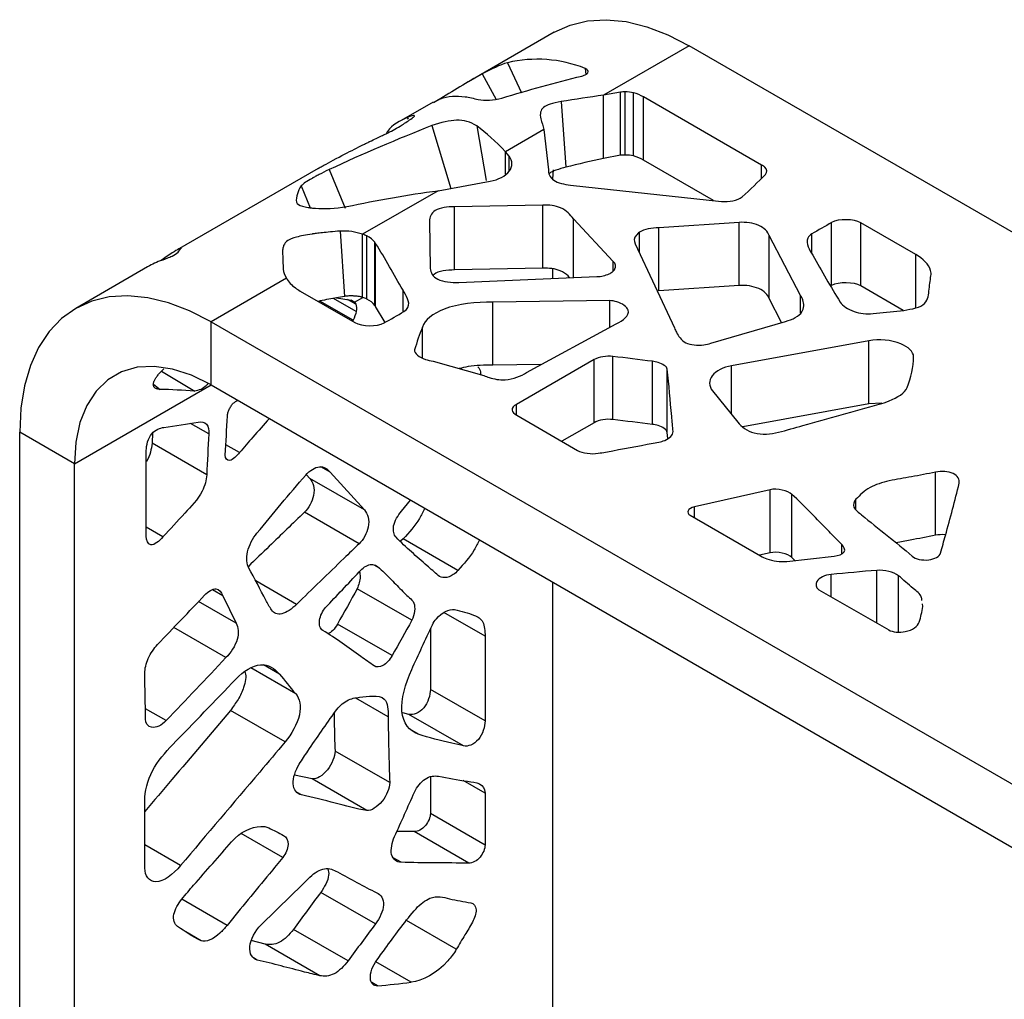
# Model space of a CAD drawing. Units: millimetres. Extents: x 12 to 208, y 30 to 181.
# Drawn here: x 168 to 178, y 171 to 181 of the extents above; entities that cross this region are included whole.
import ezdxf

# ---------------------------------------------------------------- set-up
doc = ezdxf.new("R2010")
doc.units = ezdxf.units.MM

msp = doc.modelspace()

# ---------------------------------------------------------------- linework, layer by layer
at = {"color": 7, "linetype": 'Continuous', "lineweight": 25}
for p, q in [((173.151, 180.6841), (172.2664, 180.1734)), ((174.5508, 180.5454), (173.6628, 180.0328)), ((205.9464, 162.4212), (174.5508, 180.5454)), ((172.6695, 180.3697), (172.8147, 180.0584)), ((173.4724, 180.3113), (173.4818, 180.249)), ((172.4086, 180.2533), (172.553, 179.9905)), ((173.8374, 180.0647), (173.6628, 180.0328)), ((173.8374, 179.4115), (173.8374, 180.0647)), ((173.8862, 179.4143), (173.8862, 180.0675)), ((173.9743, 179.4047), (173.9743, 180.0579)), ((171.9013, 179.9626), (171.5685, 179.7705)), ((173.2263, 179.967), (173.2744, 179.2883)), ((173.6628, 179.3796), (173.6628, 180.0328)), ((175.2982, 179.3091), (174.0754, 180.015)), ((174.0754, 179.3618), (174.0754, 180.015)), ((171.6328, 179.8027), (171.6417, 179.7861)), ((171.8863, 179.7182), (172.0831, 179.0687)), ((172.3508, 179.7151), (172.4483, 179.1496)), ((173.0462, 179.6768), (172.6488, 179.4474)), ((173.0462, 179.6768), (173.0935, 179.261)), ((172.6856, 179.4017), (172.6488, 179.4474)), ((172.6488, 179.2162), (172.6488, 179.4474)), ((173.8374, 179.4115), (173.6628, 179.3796)), ((174.8018, 178.9425), (174.0754, 179.3618)), ((170.7112, 179.2756), (169.2498, 178.4319)), ((170.8228, 179.263), (170.9889, 178.8656)), ((173.1389, 179.166), (173.1462, 179.2596)), ((175.2982, 179.1725), (175.2982, 179.3091)), ((171.951, 179.0446), (172.4899, 179.1429)), ((170.5339, 179.0939), (170.6274, 178.8689)), ((171.951, 179.0446), (171.1706, 178.5941)), ((173.3218, 179.1037), (174.8834, 178.9336)), ((173.0345, 178.8953), (172.1211, 178.8783)), ((172.1211, 178.2251), (172.1211, 178.8783)), ((173.0345, 178.2421), (173.0345, 178.8953)), ((171.8633, 178.7295), (171.8707, 178.2404)), ((173.7638, 178.3127), (173.3513, 178.755)), ((173.3513, 178.1453), (173.3513, 178.755)), ((175.0676, 178.7167), (174.2352, 178.6614)), ((174.2352, 178.0082), (174.2352, 178.6614)), ((175.0676, 178.0635), (175.0676, 178.7167)), ((176.0241, 178.0623), (176.0241, 178.7156)), ((176.8943, 178.385), (176.3272, 178.7124)), ((176.3272, 178.0592), (176.3272, 178.7124)), ((170.9385, 178.6274), (170.9815, 177.9512)), ((171.1706, 177.9408), (171.1706, 178.5941)), ((171.214, 177.923), (171.214, 178.5763)), ((175.701, 177.9598), (175.3769, 178.5806)), ((175.3769, 177.9274), (175.3769, 178.5806)), ((169.2964, 178.4521), (169.291, 178.4516)), ((171.2955, 177.8582), (171.2955, 178.5114)), ((171.3035, 177.8466), (171.3035, 178.4998)), ((173.9921, 178.4956), (174.3973, 177.6239)), ((169.1476, 178.3677), (169.0849, 178.3217)), ((168.9453, 178.2562), (168.2012, 177.8266)), ((173.0345, 178.2421), (172.1211, 178.2251)), ((173.1366, 178.2365), (173.1366, 178.1363)), ((173.7638, 178.2149), (173.7638, 178.3127)), ((170.3822, 178.1389), (169.6011, 177.688)), ((172.1653, 178.0959), (173.5944, 178.1554)), ((175.0676, 178.0635), (174.2352, 178.0082)), ((176.7651, 177.8064), (176.3272, 178.0592)), ((170.5227, 178.0066), (171.0899, 177.6791)), ((170.8996, 177.9363), (171.0528, 177.9133)), ((175.506, 177.6801), (175.3769, 177.9274)), ((175.701, 177.7763), (175.701, 177.9598)), ((171.0515, 177.9135), (171.0876, 177.8927)), ((171.4032, 177.6819), (171.3035, 177.8466)), ((173.7269, 177.9088), (172.5189, 177.8918)), ((172.5189, 177.2385), (172.5189, 177.8918)), ((173.7269, 177.6305), (173.7269, 177.9088)), ((169.6011, 177.688), (200.9966, 159.5637)), ((169.6011, 177.0348), (169.6011, 177.688)), ((171.0709, 177.7044), (171.0644, 177.6938)), ((171.7897, 177.3119), (171.7897, 177.6324)), ((172.8651, 177.1646), (173.7932, 177.6664)), ((174.7729, 177.4665), (175.5464, 177.6919)), ((176.4082, 177.492), (174.9865, 177.2326)), ((176.4082, 176.8388), (176.4082, 177.492)), ((173.7609, 176.6761), (173.7609, 177.3293)), ((169.0589, 177.1458), (169.1125, 177.2025)), ((171.9002, 177.2794), (172.4232, 177.1306)), ((173.0147, 177.2455), (172.5189, 177.2385)), ((173.5649, 177.2964), (172.762, 176.8329)), ((173.5649, 176.6432), (173.5649, 177.2964)), ((174.1689, 176.6262), (174.1689, 177.2794)), ((169.0885, 177.1771), (169.4322, 176.9705)), ((174.323, 176.5427), (174.323, 177.1959)), ((169.0053, 177.0429), (169.0763, 176.9876)), ((169.6011, 177.0348), (200.9966, 158.9105)), ((174.7909, 176.9738), (175.0538, 176.6479)), ((176.4082, 176.8388), (175.106, 176.6012)), ((176.5444, 176.8458), (176.4082, 176.8388)), ((172.7667, 176.7197), (173.3944, 176.3573)), ((173.5649, 176.6432), (173.232, 176.451)), ((168.1869, 176.2181), (167.6212, 176.5447)), ((167.6212, 123.9594), (167.6212, 176.5447)), ((168.9963, 176.5377), (168.9914, 176.4307)), ((174.329, 176.4803), (174.323, 176.5427)), ((169.5571, 176.1041), (168.9914, 176.4307)), ((168.931, 175.4705), (168.931, 176.3551)), ((168.1869, 123.6329), (168.1869, 176.2181)), ((170.5877, 176.1053), (170.6229, 176.0663)), ((170.8348, 176.1311), (171.1886, 175.7398)), ((177.1006, 175.4781), (177.1006, 176.1313)), ((171.1886, 175.7398), (170.6229, 176.0663)), ((175.3874, 175.9497), (174.6036, 175.7719)), ((175.3874, 175.2965), (175.3874, 175.9497)), ((175.6127, 175.2484), (175.6127, 175.9017)), ((171.5711, 175.7275), (171.6655, 175.843)), ((171.1334, 175.3895), (170.5677, 175.716)), ((174.5593, 175.6848), (175.2885, 175.2638)), ((171.5903, 175.4409), (171.5607, 175.4157)), ((172.156, 175.1144), (171.5903, 175.4409)), ((175.3874, 175.2965), (175.2758, 175.2712)), ((175.5619, 175.208), (176.0512, 175.2624)), ((175.6444, 175.2172), (175.6127, 175.2484)), ((173.1366, 174.9938), (173.1366, 126.4903)), ((171.6785, 174.5983), (171.1128, 174.9249)), ((175.8926, 174.9151), (176.6144, 174.4984)), ((169.7233, 174.8529), (169.863, 174.5683)), ((176.9692, 174.7396), (176.964, 174.7702)), ((171.4756, 174.2328), (170.91, 174.5594)), ((171.8715, 174.5072), (171.8715, 173.8828)), ((172.4372, 174.4324), (172.4372, 173.5563)), ((172.4372, 173.5563), (171.8715, 173.8828)), ((170.3673, 173.3396), (169.8017, 173.6661)), ((171.6501, 173.6243), (171.5848, 173.6396)), ((172.2158, 173.2977), (171.6501, 173.6243)), ((171.4502, 172.9184), (170.8845, 173.245)), ((170.6488, 172.9558), (170.4656, 172.9936)), ((171.2144, 172.6292), (170.6488, 172.9558)), ((171.8715, 172.9727), (171.8715, 172.5984)), ((168.9162, 172.034), (168.9162, 172.7315)), ((172.4372, 172.8077), (172.4372, 172.2719)), ((172.4372, 172.2719), (171.8715, 172.5984)), ((171.7051, 172.4115), (171.5248, 172.4125)), ((172.2708, 172.085), (171.7051, 172.4115)), ((171.3028, 171.4554), (170.7371, 171.782)), ((171.0194, 171.0727), (170.4537, 171.3992)), ((170.1626, 171.2461), (170.0176, 171.2824)), ((170.7283, 170.9196), (170.1626, 171.2461))]:
    msp.add_line(p, q, dxfattribs=at)
at = {"color": 8, "linetype": 'Continuous', "lineweight": 25}
for p, q in [((172.6856, 179.2508), (172.6856, 179.4017)), ((174.0363, 178.4005), (174.0363, 178.6146)), ((175.8189, 178.3959), (175.8189, 178.5976)), ((176.8943, 177.8331), (176.8943, 178.385)), ((171.1035, 177.7947), (170.868, 177.9306)), ((171.0988, 177.8699), (171.0133, 177.9193)), ((171.0876, 177.8927), (171.1709, 177.9407)), ((171.5881, 177.7881), (171.5881, 178.0151)), ((171.0709, 177.7044), (170.7275, 177.9026)), ((174.9865, 176.7313), (174.9865, 177.2326)), ((168.1869, 176.2181), (169.6013, 177.0346)), ((172.762, 176.723), (172.762, 176.8329)), ((169.578, 176.5268), (169.3889, 176.6359)), ((169.8959, 176.3337), (169.7546, 176.4153)), ((170.8348, 176.1311), (170.7389, 176.1865)), ((176.2756, 175.743), (176.2756, 175.8506)), ((174.6036, 175.6592), (174.6036, 175.7719)), ((169.1042, 175.4604), (168.931, 175.5604)), ((176.1283, 175.286), (176.1283, 175.3829)), ((171.3437, 175.1393), (171.2902, 175.1702)), ((176.0178, 174.8428), (176.0178, 175.0725)), ((176.4915, 174.5694), (176.4915, 175.1151)), ((170.4855, 174.7625), (170.0636, 175.006)), ((176.7176, 174.4763), (176.7176, 175.0597)), ((169.7233, 174.8529), (169.6162, 174.9147)), ((169.863, 174.5683), (169.4734, 174.7932)), ((172.4372, 174.4324), (172.0102, 174.6789)), ((169.756, 174.2115), (169.2162, 174.5231)), ((170.4778, 173.8372), (170.0136, 174.1052)), ((170.3088, 174.0413), (170.1427, 174.1372)), ((171.4354, 173.5989), (171.0983, 173.7935)), ((169.1364, 173.5592), (168.9219, 173.683)), ((171.7448, 173.4202), (171.6806, 173.4573)), ((172.4372, 172.8077), (172.21, 172.9389)), ((170.5368, 172.7909), (170.4911, 172.8173)), ((170.3452, 172.1445), (169.9149, 172.3929)), ((169.2857, 172.0597), (168.9162, 172.273)), ((171.568, 172.0933), (171.4936, 172.1362)), ((169.7668, 171.44), (169.2989, 171.7102)), ((172.14, 171.1925), (171.6243, 171.4902)), ((169.4981, 171.2812), (169.339, 171.3731)), ((170.0801, 171.0812), (170.041, 171.1038)), ((171.6711, 170.8514), (171.307, 171.0617)), ((171.3249, 170.8132), (171.2642, 170.8483))]:
    msp.add_line(p, q, dxfattribs=at)
at = {"color": 7, "linetype": 'Continuous', "lineweight": 25, "flags": 128}
for points in [[(173.151, 180.6841), (173.3164, 180.7593), (173.4975, 180.8031), (173.6918, 180.8149), (173.8969, 180.7946), (174.1103, 180.7424), (174.3292, 180.659), (174.5508, 180.5454)], [(169.6011, 177.688), (169.3794, 177.8016), (169.1605, 177.885), (168.9472, 177.9372), (168.742, 177.9575), (168.5477, 177.9457), (168.3666, 177.9018), (168.2011, 177.8266), (168.0531, 177.7208), (167.9247, 177.5859), (167.8173, 177.4235), (167.7323, 177.2356), (167.6708, 177.0248), (167.6336, 176.7935), (167.6212, 176.5447)], [(169.6011, 177.0348), (169.3998, 177.1343), (169.2027, 177.1986), (169.0136, 177.2263), (168.8365, 177.2169), (168.675, 177.1705), (168.5323, 177.0881), (168.4114, 176.9714), (168.3147, 176.8227), (168.2442, 176.6451), (168.2013, 176.4422), (168.1869, 176.2181)]]:
    msp.add_lwpolyline(points, dxfattribs=at)
at = {"color": 7, "linetype": 'Continuous', "lineweight": 25}
for centre, radius, start, end in [((172.9781, 179.063), 1.3426, 68.39672, 103.28608), ((173.8871, 179.6297), 0.4378, 90.11389, 96.50972), ((173.8871, 178.9765), 0.4378, 90.11389, 96.50972), ((224.3953, 94.3257), 97.2699, 119.820834, 119.960222), ((171.1495, 178.4016), 0.1827, 32.54829, 36.98389), ((169.4158, 177.4405), 0.9416, 110.04226, 119.97879), ((170.7766, 178.448), 0.5093, 233.66555, 240.09163), ((171.1495, 177.7483), 0.1827, 32.54829, 36.98389), ((122.7588, 262.5249), 97.7989, 299.820705, 299.959338), ((173.5702, 176.8845), 1.9312, 157.2162, 164.56446), ((223.7449, 132.2226), 66.142, 143.266235, 143.678802), ((224.3106, 131.896), 66.142, 143.266235, 143.678802), ((169.5311, 188.6381), 17.915, 275.74677, 276.86076)]:
    msp.add_arc(centre, radius, start, end, dxfattribs=at)
for points in [[(172.6695, 180.3697), (172.5879, 180.3461), (172.5024, 180.3042), (172.4086, 180.2533)], [(172.4086, 180.2533), (172.2529, 180.1682), (172.1005, 180.0772), (171.9517, 179.9804)], [(172.612, 180.0023), (172.8857, 180.0874), (173.1615, 180.1636), (173.4384, 180.2311)], [(173.9743, 180.0579), (173.9467, 180.0645), (173.9161, 180.0676), (173.8862, 180.0675)], [(174.0754, 180.015), (174.0474, 180.0329), (174.013, 180.0487), (173.9743, 180.0579)], [(172.3655, 179.9889), (172.4383, 179.9778), (172.5213, 179.9795), (172.612, 180.0023)], [(173.6628, 180.0328), (173.5172, 180.0137), (173.3717, 179.9917), (173.2263, 179.967)], [(171.5789, 179.7261), (171.6133, 179.7493), (171.6477, 179.7723), (171.6822, 179.7952)], [(171.7042, 179.8249), (171.6979, 179.8257), (171.6732, 179.82), (171.6328, 179.8027)], [(173.0145, 179.7875), (173.025, 179.7519), (173.0356, 179.715), (173.0462, 179.6768)], [(171.8863, 179.7182), (171.5278, 179.5781), (171.1729, 179.4263), (170.8228, 179.263)], [(172.6488, 179.4474), (172.5483, 179.5553), (172.4479, 179.645), (172.3508, 179.7151)], [(173.6628, 179.3796), (173.5333, 179.3511), (173.4038, 179.3208), (173.2744, 179.2883)], [(173.9743, 179.4047), (173.9467, 179.4112), (173.9161, 179.4143), (173.8862, 179.4143)], [(174.0754, 179.3618), (174.0474, 179.3797), (174.013, 179.3955), (173.9743, 179.4047)], [(175.097, 178.9803), (175.1853, 179.0556), (175.26, 179.136), (175.3401, 179.2142)], [(170.5339, 179.0939), (170.4981, 179.0403), (170.4814, 178.9852), (170.4842, 178.9249)], [(171.0065, 178.8803), (171.32, 178.9487), (171.6355, 179.0032), (171.951, 179.0446)], [(174.8834, 178.9336), (174.9584, 178.9258), (175.0543, 178.9439), (175.097, 178.9803)], [(176.3272, 178.7124), (176.2557, 178.7537), (176.0957, 178.7567), (176.0241, 178.7156)], [(171.1706, 178.5941), (171.0964, 178.6192), (171.019, 178.6296), (170.9385, 178.6274)], [(174.2352, 178.6614), (174.1637, 178.6591), (174.0824, 178.6463), (174.0363, 178.6146)], [(171.214, 178.5763), (171.2007, 178.5828), (171.1861, 178.5887), (171.1706, 178.5941)], [(171.2955, 178.5114), (171.277, 178.5359), (171.2493, 178.559), (171.214, 178.5763)], [(169.2865, 178.4511), (169.2675, 178.4435), (169.2209, 178.416), (169.1476, 178.3677)], [(169.2597, 178.4075), (169.2709, 178.4245), (169.2831, 178.4394), (169.2964, 178.4521)], [(171.5881, 178.0151), (171.4946, 178.1769), (171.4057, 178.3397), (171.3035, 178.4998)], [(175.829, 178.3765), (175.9224, 178.2147), (176.0114, 178.0518), (176.1135, 177.8917)], [(170.3474, 178.2337), (170.3512, 178.2021), (170.3628, 178.1707), (170.3822, 178.1389)], [(170.3822, 178.1389), (170.4015, 178.1023), (170.4345, 178.0676), (170.4749, 178.0378)], [(176.3272, 178.0592), (176.2557, 178.1005), (176.0957, 178.1035), (176.0241, 178.0623)], [(171.214, 177.923), (171.2007, 177.9295), (171.1861, 177.9355), (171.1706, 177.9408)], [(171.2955, 177.8582), (171.277, 177.8827), (171.2493, 177.9058), (171.214, 177.923)], [(171.0528, 177.9133), (171.0643, 177.9065), (171.0759, 177.8996), (171.0876, 177.8927)], [(171.0876, 177.8927), (171.0922, 177.8859), (171.0959, 177.8782), (171.0988, 177.8699)], [(171.0988, 177.8699), (171.1059, 177.8493), (171.1084, 177.8229), (171.1035, 177.7947)], [(171.1035, 177.7947), (171.0983, 177.7654), (171.086, 177.7336), (171.0709, 177.7044)], [(173.7932, 177.6664), (173.8673, 177.6971), (173.9323, 177.7547), (173.9185, 177.8067)], [(175.5464, 177.6919), (175.6187, 177.7114), (175.689, 177.7463), (175.7158, 177.7897)], [(171.0899, 177.6791), (171.1614, 177.6379), (171.3214, 177.6349), (171.393, 177.676)], [(173.7609, 177.3293), (173.6943, 177.3374), (173.613, 177.3242), (173.5649, 177.2964)], [(174.1689, 177.2794), (174.0326, 177.2952), (173.897, 177.3129), (173.7609, 177.3293)], [(176.806, 177.0073), (176.8448, 177.112), (176.8723, 177.2191), (176.8722, 177.3262)], [(172.6441, 177.0881), (172.729, 177.0958), (172.8131, 177.1251), (172.8651, 177.1646)], [(169.4322, 176.9705), (169.3081, 176.9798), (169.1896, 176.9858), (169.0763, 176.9876)], [(169.7486, 176.3082), (169.758, 176.4439), (169.7626, 176.5772), (169.7707, 176.7123)], [(169.1142, 176.5948), (169.2323, 176.6123), (169.35, 176.6286), (169.4687, 176.6485)], [(173.7609, 176.6761), (173.6943, 176.6841), (173.613, 176.671), (173.5649, 176.6432)], [(174.1689, 176.6262), (174.0326, 176.6419), (173.897, 176.6597), (173.7609, 176.6761)], [(169.578, 176.5268), (169.5692, 176.385), (169.5636, 176.2448), (169.5571, 176.1041)], [(173.3944, 176.3573), (173.4465, 176.3272), (173.5379, 176.3159), (173.6091, 176.3269)], [(170.0771, 175.5005), (170.2444, 175.7013), (170.4098, 175.9055), (170.581, 176.0998)], [(175.6127, 175.9017), (175.5705, 175.9409), (175.4619, 175.9666), (175.3874, 175.9497)], [(176.3345, 175.689), (176.5072, 175.5457), (176.6922, 175.4073), (176.8581, 175.2614)], [(175.6127, 175.2484), (175.5705, 175.2877), (175.4619, 175.3134), (175.3874, 175.2965)], [(170.7872, 174.7303), (170.9025, 174.8539), (171.0195, 174.9738), (171.1334, 175.1002)], [(176.4915, 175.1151), (176.3334, 175.1017), (176.1754, 175.0878), (176.0178, 175.0725)], [(176.7176, 175.0597), (176.6668, 175.0968), (176.5725, 175.1219), (176.4915, 175.1151)], [(169.0488, 174.3477), (169.2098, 174.52), (169.374, 174.6854), (169.535, 174.858)], [(171.1128, 174.9249), (171.0481, 174.8017), (170.9785, 174.6807), (170.91, 174.5594)], [(172.1205, 174.7089), (172.1915, 174.694), (172.2601, 174.6735), (172.3267, 174.6493)], [(176.9312, 174.5792), (176.9472, 174.6324), (176.9581, 174.686), (176.9692, 174.7396)], [(171.6785, 174.5983), (171.6138, 174.4751), (171.5442, 174.3542), (171.4756, 174.2328)], [(171.6785, 174.088), (171.7471, 174.2431), (171.8212, 174.3969), (171.8921, 174.5515)], [(169.756, 174.2115), (169.5501, 173.9926), (169.3431, 173.7763), (169.1364, 173.5592)], [(168.9236, 173.5779), (168.9236, 173.7367), (168.9162, 173.8912), (168.9162, 174.05)], [(169.2042, 173.3098), (169.4226, 173.5364), (169.6412, 173.7625), (169.8591, 173.9903)], [(170.3088, 174.0413), (170.3669, 173.9756), (170.4197, 173.9029), (170.4778, 173.8372)], [(171.4354, 173.5989), (171.4354, 173.3692), (171.444, 173.1445), (171.4502, 172.9184)], [(171.5014, 172.3603), (171.5701, 172.5138), (171.6385, 172.6673), (171.708, 172.8206)], [(170.1979, 172.4507), (170.2499, 172.4246), (170.3006, 172.3961), (170.3526, 172.3699)], [(172.2708, 172.085), (172.0363, 172.087), (171.8003, 172.0849), (171.568, 172.0933)], [(170.1169, 171.4427), (170.2854, 171.6111), (170.4557, 171.7745), (170.6252, 171.9403)], [(170.9095, 171.9939), (171.0448, 171.9209), (171.1773, 171.8425), (171.3176, 171.7786)], [(169.4981, 171.2812), (169.4127, 171.323), (169.3324, 171.3743), (169.2551, 171.4301)]]:
    msp.add_open_spline(points, degree=3, dxfattribs=at)
for points, knots in [([(173.4384, 180.2311), (173.4559, 180.2367), (173.4699, 180.2423), (173.4856, 180.251), (173.49, 180.2539), (173.4952, 180.2583), (173.4968, 180.2598), (173.4994, 180.2628), (173.5003, 180.264), (173.5099, 180.2805), (173.5001, 180.2961), (173.4724, 180.3113)], [0, 0, 0, 0, 0.25, 0.25, 0.375, 0.375, 0.4375, 0.4375, 0.5, 0.5, 1, 1, 1, 1]), ([(171.9035, 179.9587), (171.9265, 179.9724), (171.9842, 180.0067), (172.0951, 180.0253), (172.2259, 180.0237), (172.3199, 180.0003), (172.3655, 179.9889)], [0, 0, 0, 0, 0.1902999, 0.4764461, 0.7463444, 1, 1, 1, 1]), ([(173.2263, 179.967), (173.1351, 179.953), (173.0728, 179.9318), (173.0113, 179.8816), (173.0021, 179.8433), (173.0145, 179.7875)], [0, 0, 0, 0, 0.5, 0.5, 1, 1, 1, 1]), ([(171.6328, 179.8027), (171.5557, 179.7676), (171.4706, 179.7289), (171.4179, 179.6431), (171.413, 179.635)], [0, 0, 0, 0, 0.9060012, 1, 1, 1, 1]), ([(171.6822, 179.7952), (171.6927, 179.8036), (171.7088, 179.8166), (171.7058, 179.8201), (171.7048, 179.8214)], [0, 0, 0, 0, 0.6526296, 1, 1, 1, 1]), ([(172.3508, 179.7151), (172.2849, 179.759), (172.2172, 179.776), (172.0689, 179.7724), (171.9836, 179.7528), (171.8863, 179.7182)], [0, 0, 0, 0, 0.5, 0.5, 1, 1, 1, 1]), ([(170.8668, 179.3604), (170.9491, 179.4049), (171.0218, 179.4427), (171.116, 179.4907), (171.1449, 179.5052), (171.1845, 179.5249), (171.197, 179.5311), (171.2149, 179.5399), (171.2208, 179.5427), (171.2292, 179.5468), (171.232, 179.5482), (171.2361, 179.5502), (171.2375, 179.5509), (171.2395, 179.5519), (171.2402, 179.5522), (171.2412, 179.5527), (171.2415, 179.5528), (171.2422, 179.5532), (171.2421, 179.5531), (171.2923, 179.5774), (171.3328, 179.5967), (171.3802, 179.6192), (171.3937, 179.6257), (171.4106, 179.6337), (171.4156, 179.6362), (171.4224, 179.6395), (171.4245, 179.6405), (171.4274, 179.6419), (171.4284, 179.6424), (171.4302, 179.6433), (171.4305, 179.6434), (171.4787, 179.6673), (171.5277, 179.6946), (171.5789, 179.7261)], [0, 0, 0, 0, 0.25, 0.25, 0.375, 0.375, 0.4375, 0.4375, 0.46875, 0.46875, 0.484375, 0.484375, 0.4921875, 0.4921875, 0.4960938, 0.4960938, 0.4980469, 0.4980469, 0.5, 0.5, 0.625, 0.625, 0.6875, 0.6875, 0.71875, 0.71875, 0.734375, 0.734375, 0.7421875, 0.7421875, 0.75, 0.75, 1, 1, 1, 1]), ([(170.7113, 179.2755), (170.7177, 179.2793), (170.7346, 179.289), (170.7857, 179.317), (170.8338, 179.3428), (170.8668, 179.3604)], [0, 0, 0, 0, 0.16257359, 0.42504711, 1, 1, 1, 1]), ([(172.4899, 179.1429), (172.5747, 179.1583), (172.7282, 179.2365), (172.7236, 179.3546), (172.6856, 179.4017)], [0, 0, 0, 0, 0.4968839, 1, 1, 1, 1]), ([(170.8228, 179.263), (170.784, 179.2443), (170.75, 179.2273), (170.7058, 179.2047), (170.6923, 179.1976), (170.6737, 179.1877), (170.6679, 179.1845), (170.6594, 179.1799), (170.6567, 179.1784), (170.6527, 179.1762), (170.6514, 179.1755), (170.6488, 179.174), (170.6479, 179.1735), (170.5951, 179.1437), (170.5575, 179.1179), (170.5339, 179.0939)], [0, 0, 0, 0, 0.25, 0.25, 0.375, 0.375, 0.4375, 0.4375, 0.46875, 0.46875, 0.484375, 0.484375, 0.5, 0.5, 1, 1, 1, 1]), ([(173.0935, 179.261), (173.091, 179.2237), (173.1221, 179.1406), (173.258, 179.1096), (173.3218, 179.1037)], [0, 0, 0, 0, 0.4999782, 1, 1, 1, 1]), ([(173.2744, 179.2883), (173.2399, 179.2787), (173.178, 179.2616), (173.1155, 179.2369), (173.1025, 179.2218), (173.1023, 179.2216)], [0, 0, 0, 0, 0.5553106, 0.9940386, 1, 1, 1, 1]), ([(175.3401, 179.2142), (175.362, 179.2356), (175.3553, 179.2795), (175.3116, 179.3034), (175.2982, 179.3091)], [0, 0, 0, 0, 0.7204966, 1, 1, 1, 1]), ([(170.4842, 178.9249), (170.4934, 178.9079), (170.5144, 178.8946), (170.5638, 178.8793), (170.5833, 178.875), (170.6169, 178.8696), (170.6289, 178.868), (170.6479, 178.8658), (170.6545, 178.8651), (170.6645, 178.8642), (170.668, 178.8639), (170.6749, 178.8633), (170.679, 178.8629), (170.7767, 178.8552), (170.8853, 178.8594), (171.0065, 178.8803)], [0, 0, 0, 0, 0.25, 0.25, 0.375, 0.375, 0.4375, 0.4375, 0.46875, 0.46875, 0.484375, 0.484375, 0.5, 0.5, 1, 1, 1, 1]), ([(172.1211, 178.8783), (172.0508, 178.8791), (171.8911, 178.8586), (171.8627, 178.7678), (171.8633, 178.7295)], [0, 0, 0, 0, 0.5145428, 1, 1, 1, 1]), ([(173.3513, 178.755), (173.3199, 178.7963), (173.2522, 178.874), (173.0973, 178.9013), (173.0345, 178.8953)], [0, 0, 0, 0, 0.5515274, 1, 1, 1, 1]), ([(175.3769, 178.5806), (175.3673, 178.6207), (175.2869, 178.698), (175.1367, 178.7217), (175.0676, 178.7167)], [0, 0, 0, 0, 0.501026, 1, 1, 1, 1]), ([(170.9385, 178.6274), (170.8636, 178.6212), (170.8021, 178.615), (170.7296, 178.6068), (170.7087, 178.6043), (170.6824, 178.601), (170.6744, 178.6), (170.6637, 178.5986), (170.6604, 178.5981), (170.6556, 178.5975), (170.6541, 178.5972), (170.6519, 178.5969), (170.6512, 178.5968), (170.6501, 178.5967), (170.6498, 178.5966), (170.6491, 178.5965), (170.6494, 178.5966), (170.5829, 178.587), (170.529, 178.5761), (170.4445, 178.5531), (170.4133, 178.5408), (170.3757, 178.5166), (170.3618, 178.4995), (170.3486, 178.4656), (170.3454, 178.4529), (170.3426, 178.4315), (170.342, 178.424), (170.3416, 178.4122), (170.3415, 178.4081), (170.3415, 178.4019), (170.3415, 178.3998), (170.3416, 178.3955), (170.3417, 178.3937), (170.345, 178.3122), (170.3471, 178.2568), (170.3474, 178.2337)], [0, 0, 0, 0, 0.125, 0.125, 0.1875, 0.1875, 0.21875, 0.21875, 0.234375, 0.234375, 0.2421875, 0.2421875, 0.2460938, 0.2460938, 0.2480469, 0.2480469, 0.25, 0.25, 0.375, 0.375, 0.5, 0.5, 0.625, 0.625, 0.6875, 0.6875, 0.71875, 0.71875, 0.734375, 0.734375, 0.7421875, 0.7421875, 0.75, 0.75, 1, 1, 1, 1]), ([(174.0363, 178.6146), (174.0232, 178.6056), (173.9832, 178.5711), (173.9727, 178.5233), (173.9921, 178.4956)], [0, 0, 0, 0, 0.28238, 1, 1, 1, 1]), ([(175.8189, 178.5976), (175.7989, 178.5861), (175.739, 178.5128), (175.7961, 178.4336), (175.829, 178.3765)], [0, 0, 0, 0, 0.2136407, 1, 1, 1, 1]), ([(169.0931, 178.3251), (169.1129, 178.3329), (169.1316, 178.3402), (169.1577, 178.3509), (169.1662, 178.3545), (169.1823, 178.3616), (169.1907, 178.3655), (169.2245, 178.382), (169.2452, 178.395), (169.2597, 178.4075)], [0, 0, 0, 0, 0.25, 0.25, 0.375, 0.375, 0.5, 0.5, 1, 1, 1, 1]), ([(177.0519, 178.1651), (177.0549, 178.1834), (177.0481, 178.2648), (176.9708, 178.3409), (176.8943, 178.385)], [0, 0, 0, 0, 0.226858, 1, 1, 1, 1]), ([(171.8707, 178.2404), (171.8735, 178.2), (171.9215, 178.1056), (172.0909, 178.0928), (172.1653, 178.0959)], [0, 0, 0, 0, 0.4843414, 1, 1, 1, 1]), ([(172.1211, 178.2251), (172.082, 178.2235), (172.0056, 178.2205), (171.9203, 178.1951), (171.9038, 178.1709), (171.9013, 178.1672)], [0, 0, 0, 0, 0.47017162, 0.91943529, 1, 1, 1, 1]), ([(173.314, 178.1437), (173.3083, 178.1505), (173.2854, 178.1779), (173.226, 178.2149), (173.1309, 178.2431), (173.0665, 178.2424), (173.0345, 178.2421)], [0, 0, 0, 0, 0.1113237, 0.4536248, 0.7293369, 1, 1, 1, 1]), ([(173.7564, 178.2064), (173.7667, 178.215), (173.7962, 178.2477), (173.7893, 178.291), (173.7638, 178.3127)], [0, 0, 0, 0, 0.2842016, 1, 1, 1, 1]), ([(173.5944, 178.1554), (173.6395, 178.1569), (173.7022, 178.172), (173.7465, 178.1981), (173.7564, 178.2064)], [0, 0, 0, 0, 0.7202434, 1, 1, 1, 1]), ([(176.4524, 177.7727), (176.5472, 177.7824), (176.7178, 177.7955), (177.0099, 177.8435), (177.0331, 178.0147), (177.0432, 178.1118), (177.0519, 178.1651)], [0, 0, 0, 0, 0.2689348, 0.5056706, 0.7408733, 1, 1, 1, 1]), ([(175.3769, 177.9274), (175.3673, 177.9674), (175.2869, 178.0448), (175.1367, 178.0685), (175.0676, 178.0635)], [0, 0, 0, 0, 0.501026, 1, 1, 1, 1]), ([(170.9815, 177.9512), (170.9282, 177.9415), (170.8442, 177.9262), (170.7527, 177.9097), (170.7169, 177.8998), (170.7106, 177.8981)], [0, 0, 0, 0, 0.5894742, 0.9285314, 1, 1, 1, 1]), ([(171.1706, 177.9408), (171.1654, 177.9422), (171.1549, 177.9448), (171.1388, 177.9481), (171.1224, 177.9508), (171.1058, 177.9529), (171.0889, 177.9544), (171.0716, 177.9553), (171.0542, 177.9556), (171.0364, 177.9554), (171.0183, 177.9545), (171, 177.9532), (170.9877, 177.9519), (170.9815, 177.9512)], [0, 0, 0, 0, 0.0888349, 0.1773071, 0.2656803, 0.3542189, 0.4431862, 0.5328413, 0.6234376, 0.7152209, 0.8084272, 0.9032822, 1, 1, 1, 1]), ([(171.5982, 177.7939), (171.6182, 177.8055), (171.678, 177.8788), (171.621, 177.958), (171.5881, 178.0151)], [0, 0, 0, 0, 0.2136411, 1, 1, 1, 1]), ([(175.7158, 177.7897), (175.74, 177.829), (175.7411, 177.8903), (175.7118, 177.9453), (175.701, 177.9598)], [0, 0, 0, 0, 0.7255346, 1, 1, 1, 1]), ([(172.5189, 177.8918), (172.3448, 177.8916), (172.0238, 177.8649), (171.8086, 177.7069), (171.7897, 177.6324)], [0, 0, 0, 0, 0.5716347, 1, 1, 1, 1]), ([(173.9185, 177.8067), (173.9087, 177.8435), (173.8387, 177.891), (173.7523, 177.9062), (173.7269, 177.9088)], [0, 0, 0, 0, 0.7147546, 1, 1, 1, 1]), ([(176.1135, 177.8917), (176.1389, 177.852), (176.2367, 177.7842), (176.3866, 177.7659), (176.4524, 177.7727)], [0, 0, 0, 0, 0.5236456, 1, 1, 1, 1]), ([(174.3973, 177.6239), (174.403, 177.6087), (174.4302, 177.5556), (174.4626, 177.4978), (174.5151, 177.4708)], [0, 0, 0, 0, 0.2756438, 1, 1, 1, 1]), ([(176.8722, 177.3262), (176.8722, 177.3776), (176.7448, 177.4911), (176.5148, 177.5115), (176.4082, 177.492)], [0, 0, 0, 0, 0.4433908, 1, 1, 1, 1]), ([(174.5151, 177.4708), (174.5623, 177.4464), (174.6693, 177.4389), (174.7505, 177.4593), (174.7729, 177.4665)], [0, 0, 0, 0, 0.7107977, 1, 1, 1, 1]), ([(171.7086, 177.3985), (171.6979, 177.3596), (171.7836, 177.3031), (171.8724, 177.2847), (171.9002, 177.2794)], [0, 0, 0, 0, 0.69993, 1, 1, 1, 1]), ([(172.5189, 177.2385), (172.431, 177.2387), (172.3093, 177.239), (172.1998, 177.2107), (172.1694, 177.2028)], [0, 0, 0, 0, 0.7226968, 1, 1, 1, 1]), ([(172.3635, 177.2224), (172.3757, 177.2073), (172.3924, 177.1866), (172.3896, 177.1502), (172.3888, 177.1404)], [0, 0, 0, 0, 0.727896, 1, 1, 1, 1]), ([(174.323, 177.1959), (174.32, 177.2257), (174.257, 177.2627), (174.1896, 177.277), (174.1689, 177.2794)], [0, 0, 0, 0, 0.7102045, 1, 1, 1, 1]), ([(174.9865, 177.2326), (174.9017, 177.2173), (174.7483, 177.1391), (174.7529, 177.0209), (174.7909, 176.9738)], [0, 0, 0, 0, 0.4968727, 1, 1, 1, 1]), ([(169.0763, 176.9876), (169.0715, 176.988), (169.0623, 176.9889), (169.0496, 176.9912), (169.0385, 176.9944), (169.0289, 176.9985), (169.0209, 177.0034), (169.0144, 177.0092), (169.0094, 177.0159), (169.0061, 177.0234), (169.0042, 177.0319), (169.004, 177.0412), (169.0054, 177.0513), (169.0083, 177.0624), (169.0128, 177.0743), (169.0189, 177.087), (169.0266, 177.1006), (169.0359, 177.115), (169.0467, 177.1302), (169.0548, 177.1405), (169.0589, 177.1458)], [0, 0, 0, 0, 0.0770926, 0.1495259, 0.217492, 0.2812233, 0.3410019, 0.3971691, 0.4501363, 0.5003937, 0.548514, 0.5951489, 0.6410135, 0.6868589, 0.7334373, 0.7814661, 0.8316007, 0.8844184, 0.940413, 1, 1, 1, 1]), ([(172.4232, 177.1306), (172.4414, 177.1236), (172.5083, 177.1013), (172.5884, 177.083), (172.6441, 177.0881)], [0, 0, 0, 0, 0.2792114, 1, 1, 1, 1]), ([(174.3825, 176.5523), (174.3798, 176.6043), (174.3585, 176.8188), (174.3396, 177.0334), (174.323, 177.1959)], [0, 0, 0, 0, 0.2422622, 1, 1, 1, 1]), ([(169.57, 177.048), (169.5633, 177.0402), (169.5399, 177.013), (169.4903, 176.9827), (169.4525, 176.9748), (169.4322, 176.9705)], [0, 0, 0, 0, 0.1572872, 0.547119, 1, 1, 1, 1]), ([(176.5169, 176.8344), (176.5527, 176.8445), (176.6717, 176.8856), (176.7848, 176.9504), (176.806, 177.0073)], [0, 0, 0, 0, 0.2834229, 1, 1, 1, 1]), ([(169.7707, 176.7123), (169.7722, 176.7234), (169.7752, 176.7459), (169.7886, 176.7818), (169.8068, 176.8158), (169.8371, 176.8544), (169.8628, 176.8663), (169.8795, 176.874)], [0, 0, 0, 0, 0.1706668, 0.3475675, 0.5225113, 0.6900766, 1, 1, 1, 1]), ([(172.762, 176.8329), (172.7358, 176.8178), (172.6942, 176.7742), (172.7414, 176.7342), (172.7667, 176.7197)], [0, 0, 0, 0, 0.5092047, 1, 1, 1, 1]), ([(175.4727, 176.5438), (175.5583, 176.5663), (175.9061, 176.6635), (176.254, 176.7606), (176.5169, 176.8344)], [0, 0, 0, 0, 0.2434386, 1, 1, 1, 1]), ([(168.931, 176.3551), (168.931, 176.4071), (168.9687, 176.5548), (169.0748, 176.589), (169.1142, 176.5948)], [0, 0, 0, 0, 0.5173112, 1, 1, 1, 1]), ([(169.4687, 176.6485), (169.502, 176.6541), (169.5663, 176.6449), (169.5804, 176.5668), (169.578, 176.5268)], [0, 0, 0, 0, 0.5134071, 1, 1, 1, 1]), ([(170.2048, 176.6863), (170.1479, 176.6225), (170.0442, 176.5062), (169.942, 176.3874), (169.8959, 176.3337)], [0, 0, 0, 0, 0.5489136, 1, 1, 1, 1]), ([(174.323, 176.5427), (174.32, 176.5725), (174.257, 176.6094), (174.1896, 176.6238), (174.1689, 176.6262)], [0, 0, 0, 0, 0.7102045, 1, 1, 1, 1]), ([(175.0538, 176.6479), (175.0897, 176.6035), (175.2004, 176.5136), (175.3971, 176.5238), (175.4727, 176.5438)], [0, 0, 0, 0, 0.5055041, 1, 1, 1, 1]), ([(174.2352, 176.4417), (174.2572, 176.4457), (174.3305, 176.4689), (174.3844, 176.5175), (174.3825, 176.5523)], [0, 0, 0, 0, 0.2764127, 1, 1, 1, 1]), ([(168.9914, 176.4307), (168.987, 176.4001), (168.9783, 176.3391), (168.9524, 176.2696), (168.9319, 176.2396), (168.931, 176.2383)], [0, 0, 0, 0, 0.49016698, 0.97696935, 1, 1, 1, 1]), ([(173.6091, 176.3269), (173.6598, 176.3347), (173.8685, 176.3734), (174.0765, 176.4127), (174.2352, 176.4417)], [0, 0, 0, 0, 0.2398822, 1, 1, 1, 1]), ([(169.8959, 176.3337), (169.8656, 176.2986), (169.7963, 176.2221), (169.7462, 176.2741), (169.7486, 176.3082)], [0, 0, 0, 0, 0.5440257, 1, 1, 1, 1]), ([(170.581, 176.0998), (170.6234, 176.148), (170.7379, 176.2205), (170.8058, 176.1632), (170.8348, 176.1311)], [0, 0, 0, 0, 0.4788453, 1, 1, 1, 1]), ([(169.5571, 176.1041), (169.5547, 176.0521), (169.5093, 175.8916), (169.3142, 175.6929), (169.1788, 175.5439), (169.1042, 175.4604)], [0, 0, 0, 0, 0.2237637, 0.5796903, 1, 1, 1, 1]), ([(177.1006, 176.1313), (177.0176, 176.1149), (176.8587, 176.0818), (176.6219, 176.047), (176.3986, 175.9791), (176.3178, 175.8936), (176.2756, 175.8506)], [0, 0, 0, 0, 0.2651443, 0.508669, 0.7413845, 1, 1, 1, 1]), ([(177.3437, 176.0165), (177.352, 176.052), (177.3093, 176.137), (177.158, 176.1426), (177.1006, 176.1313)], [0, 0, 0, 0, 0.5058448, 1, 1, 1, 1]), ([(170.6229, 176.0663), (170.6565, 176.0292), (170.6964, 175.9175), (170.6121, 175.7574), (170.5677, 175.716)], [0, 0, 0, 0, 0.5608914, 1, 1, 1, 1]), ([(177.1522, 175.2936), (177.1689, 175.3549), (177.2334, 175.5958), (177.3015, 175.8364), (177.3437, 176.0165)], [0, 0, 0, 0, 0.2545364, 1, 1, 1, 1]), ([(176.1283, 175.3829), (176.0844, 175.4272), (175.9135, 175.6004), (175.7479, 175.7755), (175.6127, 175.9017)], [0, 0, 0, 0, 0.2558187, 1, 1, 1, 1]), ([(176.2756, 175.8506), (176.2519, 175.8265), (176.235, 175.7608), (176.3044, 175.714), (176.3345, 175.689)], [0, 0, 0, 0, 0.4770769, 1, 1, 1, 1]), ([(170.5677, 175.716), (170.4467, 175.5993), (170.2531, 175.4128), (170.06, 175.2252), (169.9877, 175.1549)], [0, 0, 0, 0, 0.6255933, 1, 1, 1, 1]), ([(171.1886, 175.7398), (171.2221, 175.7027), (171.2621, 175.5909), (171.1778, 175.4308), (171.1334, 175.3895)], [0, 0, 0, 0, 0.5608914, 1, 1, 1, 1]), ([(171.5164, 175.4575), (171.4938, 175.481), (171.469, 175.5715), (171.5356, 175.684), (171.5711, 175.7275)], [0, 0, 0, 0, 0.4894767, 1, 1, 1, 1]), ([(171.8139, 175.7573), (171.7965, 175.7219), (171.7382, 175.6032), (171.6513, 175.5078), (171.5903, 175.4409)], [0, 0, 0, 0, 0.2988852, 1, 1, 1, 1]), ([(174.6036, 175.7719), (174.5741, 175.7652), (174.5212, 175.7374), (174.5394, 175.6963), (174.5593, 175.6848)], [0, 0, 0, 0, 0.5299567, 1, 1, 1, 1]), ([(169.1042, 175.4604), (169.0667, 175.4183), (168.9665, 175.334), (168.931, 175.4261), (168.931, 175.4705)], [0, 0, 0, 0, 0.5191958, 1, 1, 1, 1]), ([(169.9917, 175.1386), (169.9689, 175.178), (169.9598, 175.3035), (170.0322, 175.4466), (170.0771, 175.5005)], [0, 0, 0, 0, 0.4992708, 1, 1, 1, 1]), ([(177.1006, 175.4781), (177.0127, 175.4611), (176.8766, 175.435), (176.7407, 175.4086), (176.6926, 175.3992)], [0, 0, 0, 0, 0.646149, 1, 1, 1, 1]), ([(177.2036, 175.4826), (177.2008, 175.483), (177.1673, 175.488), (177.1325, 175.4828), (177.1006, 175.4781)], [0, 0, 0, 0, 0.0817758, 1, 1, 1, 1]), ([(171.1334, 175.3895), (171.0807, 175.3403), (170.865, 175.1305), (170.6491, 174.9215), (170.4855, 174.7625)], [0, 0, 0, 0, 0.2417222, 1, 1, 1, 1]), ([(171.951, 175.0619), (171.914, 175.0961), (171.7679, 175.2261), (171.6184, 175.3515), (171.5164, 175.4575)], [0, 0, 0, 0, 0.2572702, 1, 1, 1, 1]), ([(172.3796, 175.4308), (172.3622, 175.3953), (172.3039, 175.2766), (172.217, 175.1812), (172.156, 175.1144)], [0, 0, 0, 0, 0.2988852, 1, 1, 1, 1]), ([(176.0512, 175.2624), (176.0926, 175.267), (176.1867, 175.301), (176.1508, 175.3601), (176.1283, 175.3829)], [0, 0, 0, 0, 0.4812535, 1, 1, 1, 1]), ([(176.8581, 175.2614), (176.8914, 175.2321), (177.0328, 175.2005), (177.1432, 175.2607), (177.1522, 175.2936)], [0, 0, 0, 0, 0.5129219, 1, 1, 1, 1]), ([(171.1334, 175.1002), (171.1687, 175.1395), (171.2588, 175.1984), (171.3197, 175.1631), (171.3437, 175.1393)], [0, 0, 0, 0, 0.489567, 1, 1, 1, 1]), ([(175.2885, 175.2638), (175.3082, 175.2525), (175.3839, 175.2158), (175.4921, 175.2002), (175.5619, 175.208)], [0, 0, 0, 0, 0.2808447, 1, 1, 1, 1]), ([(170.2274, 174.7048), (170.2066, 174.7372), (170.1279, 174.8818), (170.0537, 175.0313), (169.9917, 175.1386)], [0, 0, 0, 0, 0.2398872, 1, 1, 1, 1]), ([(171.1354, 175.1006), (171.1356, 175.1003), (171.1436, 175.0877), (171.145, 175.0481), (171.14, 174.9881), (171.1217, 174.9457), (171.1128, 174.9249)], [0, 0, 0, 0, 0.0091836, 0.3407514, 0.6769925, 1, 1, 1, 1]), ([(171.3437, 175.1393), (171.39, 175.0934), (171.4766, 175.0089), (171.5791, 174.9037), (171.6532, 174.8311), (171.722, 174.7756), (171.7101, 174.6586), (171.6785, 174.5983)], [0, 0, 0, 0, 0.3111589, 0.5782136, 0.6976828, 0.8081743, 1, 1, 1, 1]), ([(172.156, 175.1144), (172.1419, 175.0967), (172.0682, 175.0322), (171.9862, 175.0294), (171.951, 175.0619)], [0, 0, 0, 0, 0.2208929, 1, 1, 1, 1]), ([(176.0178, 175.0725), (175.9547, 175.0663), (175.8501, 175.0164), (175.8575, 174.9354), (175.8926, 174.9151)], [0, 0, 0, 0, 0.5632042, 1, 1, 1, 1]), ([(176.9581, 174.8047), (176.9572, 174.8164), (176.9535, 174.8621), (176.845, 174.9438), (176.7659, 175.0158), (176.7176, 175.0597)], [0, 0, 0, 0, 0.1181999, 0.4617565, 1, 1, 1, 1]), ([(169.535, 174.858), (169.571, 174.8966), (169.6668, 174.9543), (169.7072, 174.8855), (169.7233, 174.8529)], [0, 0, 0, 0, 0.496588, 1, 1, 1, 1]), ([(170.4855, 174.7625), (170.4377, 174.716), (170.3335, 174.6386), (170.2493, 174.6707), (170.2274, 174.7048)], [0, 0, 0, 0, 0.5228544, 1, 1, 1, 1]), ([(170.7577, 174.4921), (170.7306, 174.5078), (170.7041, 174.5875), (170.7558, 174.6966), (170.7872, 174.7303)], [0, 0, 0, 0, 0.5295464, 1, 1, 1, 1]), ([(171.8921, 174.5515), (171.9025, 174.5741), (171.9684, 174.6696), (172.0688, 174.7197), (172.1205, 174.7089)], [0, 0, 0, 0, 0.2204752, 1, 1, 1, 1]), ([(169.863, 174.5683), (169.8833, 174.5271), (169.8996, 174.4002), (169.8042, 174.2628), (169.756, 174.2115)], [0, 0, 0, 0, 0.4890242, 1, 1, 1, 1]), ([(170.91, 174.5594), (170.8946, 174.5354), (170.866, 174.4908), (170.8287, 174.4675), (170.8116, 174.4567)], [0, 0, 0, 0, 0.5391599, 1, 1, 1, 1]), ([(172.3267, 174.6493), (172.3616, 174.6367), (172.4297, 174.5949), (172.4372, 174.4869), (172.4372, 174.4324)], [0, 0, 0, 0, 0.4879365, 1, 1, 1, 1]), ([(176.6144, 174.4984), (176.6555, 174.4747), (176.8179, 174.4644), (176.9185, 174.5369), (176.9312, 174.5792)], [0, 0, 0, 0, 0.4385023, 1, 1, 1, 1]), ([(171.2881, 174.1263), (171.2428, 174.158), (171.067, 174.2815), (170.8955, 174.4125), (170.7577, 174.4921)], [0, 0, 0, 0, 0.2574714, 1, 1, 1, 1]), ([(168.9162, 174.05), (168.9162, 174.0963), (168.9412, 174.2076), (169.0109, 174.3071), (169.0488, 174.3477)], [0, 0, 0, 0, 0.4930908, 1, 1, 1, 1]), ([(169.8591, 173.9903), (169.9373, 174.0721), (170.1356, 174.1921), (170.2588, 174.0979), (170.3088, 174.0413)], [0, 0, 0, 0, 0.4857858, 1, 1, 1, 1]), ([(171.4756, 174.2328), (171.4516, 174.1903), (171.3812, 174.11), (171.311, 174.1103), (171.2881, 174.1263)], [0, 0, 0, 0, 0.5033857, 1, 1, 1, 1]), ([(169.9526, 174.0624), (169.9538, 174.0597), (169.97, 174.0215), (169.9483, 173.9121), (169.8851, 173.7762), (169.8295, 173.7029), (169.8017, 173.6661)], [0, 0, 0, 0, 0.0287386, 0.4032238, 0.7009664, 1, 1, 1, 1]), ([(171.7448, 173.4202), (171.6578, 173.4504), (171.5163, 173.6188), (171.6147, 173.9436), (171.6785, 174.088)], [0, 0, 0, 0, 0.4966952, 1, 1, 1, 1]), ([(171.8715, 173.8828), (171.8715, 173.8256), (171.8199, 173.6584), (171.6921, 173.6149), (171.6501, 173.6243)], [0, 0, 0, 0, 0.4928048, 1, 1, 1, 1]), ([(170.4778, 173.8372), (170.5173, 173.7925), (170.5543, 173.6214), (170.4328, 173.4188), (170.3673, 173.3396)], [0, 0, 0, 0, 0.4857697, 1, 1, 1, 1]), ([(170.8903, 173.6585), (170.9229, 173.7044), (171.0136, 173.7861), (171.1439, 173.8017), (171.2753, 173.8188), (171.4248, 173.8072), (171.4354, 173.6697), (171.4354, 173.5989)], [0, 0, 0, 0, 0.1631014, 0.3501676, 0.5530587, 0.7505992, 1, 1, 1, 1]), ([(169.8017, 173.6661), (169.6, 173.4268), (169.3052, 173.0768), (169.0096, 172.7281), (168.9162, 172.6179)], [0, 0, 0, 0, 0.6839817, 1, 1, 1, 1]), ([(170.5147, 173.1099), (170.5431, 173.1551), (170.6669, 173.3395), (170.7932, 173.5214), (170.8903, 173.6585)], [0, 0, 0, 0, 0.2399772, 1, 1, 1, 1]), ([(170.8744, 173.6357), (170.8748, 173.6048), (170.8767, 173.4737), (170.8811, 173.3441), (170.8845, 173.245)], [0, 0, 0, 0, 0.2355368, 1, 1, 1, 1]), ([(169.1364, 173.5592), (169.0901, 173.5105), (168.9822, 173.458), (168.9236, 173.5299), (168.9236, 173.5779)], [0, 0, 0, 0, 0.5465537, 1, 1, 1, 1]), ([(172.4372, 173.5563), (172.4372, 173.499), (172.3856, 173.3318), (172.2578, 173.2883), (172.2158, 173.2977)], [0, 0, 0, 0, 0.4928048, 1, 1, 1, 1]), ([(170.3673, 173.3396), (170.2806, 173.2345), (169.9197, 172.8083), (169.559, 172.382), (169.2857, 172.0597)], [0, 0, 0, 0, 0.243093, 1, 1, 1, 1]), ([(172.2158, 173.2977), (172.1749, 173.3069), (172.0159, 173.3433), (171.8573, 173.3813), (171.7448, 173.4202)], [0, 0, 0, 0, 0.2569741, 1, 1, 1, 1]), ([(168.9162, 172.7315), (168.9162, 172.8244), (168.9711, 173.0564), (169.1283, 173.231), (169.2042, 173.3098)], [0, 0, 0, 0, 0.4960112, 1, 1, 1, 1]), ([(170.8845, 173.245), (170.886, 173.188), (170.8177, 173.0291), (170.6933, 172.9497), (170.6488, 172.9558)], [0, 0, 0, 0, 0.4890237, 1, 1, 1, 1]), ([(170.5368, 172.7909), (170.4914, 172.8013), (170.4202, 172.8821), (170.475, 173.0469), (170.5147, 173.1099)], [0, 0, 0, 0, 0.5122275, 1, 1, 1, 1]), ([(171.708, 172.8206), (171.7319, 172.8734), (171.8233, 172.9844), (171.9139, 172.9904), (171.9544, 172.9834)], [0, 0, 0, 0, 0.4613332, 1, 1, 1, 1]), ([(171.9544, 172.9834), (172.0552, 172.9659), (172.2106, 172.9338), (172.4372, 172.9106), (172.4372, 172.8077)], [0, 0, 0, 0, 0.574221, 1, 1, 1, 1]), ([(171.4502, 172.9184), (171.4517, 172.8615), (171.3834, 172.7026), (171.259, 172.6231), (171.2144, 172.6292)], [0, 0, 0, 0, 0.4890237, 1, 1, 1, 1]), ([(171.2144, 172.6292), (171.1009, 172.6448), (170.8799, 172.7103), (170.654, 172.764), (170.5368, 172.7909)], [0, 0, 0, 0, 0.4829157, 1, 1, 1, 1]), ([(171.8715, 172.5984), (171.8715, 172.5613), (171.8251, 172.4481), (171.7397, 172.4113), (171.7051, 172.4115)], [0, 0, 0, 0, 0.4530379, 1, 1, 1, 1]), ([(169.8149, 172.3061), (169.9041, 172.4113), (170.0599, 172.4738), (170.1744, 172.4625), (170.1979, 172.4507)], [0, 0, 0, 0, 0.7571529, 1, 1, 1, 1]), ([(170.3526, 172.3699), (170.3803, 172.3559), (170.421, 172.2934), (170.3746, 172.1818), (170.3452, 172.1445)], [0, 0, 0, 0, 0.525354, 1, 1, 1, 1]), ([(171.568, 172.0933), (171.5228, 172.095), (171.4439, 172.1492), (171.473, 172.2968), (171.5014, 172.3603)], [0, 0, 0, 0, 0.5073992, 1, 1, 1, 1]), ([(169.2993, 171.7108), (169.3392, 171.7605), (169.5101, 171.9609), (169.6854, 172.1534), (169.8149, 172.3061)], [0, 0, 0, 0, 0.2399316, 1, 1, 1, 1]), ([(172.4372, 172.2719), (172.4372, 172.2348), (172.3908, 172.1215), (172.3054, 172.0847), (172.2708, 172.085)], [0, 0, 0, 0, 0.4530379, 1, 1, 1, 1]), ([(170.3452, 172.1445), (170.2998, 172.0868), (170.1063, 171.853), (169.9137, 171.618), (169.7668, 171.44)], [0, 0, 0, 0, 0.2401276, 1, 1, 1, 1]), ([(169.2857, 172.0597), (169.2099, 171.9703), (169.0228, 171.8194), (168.9162, 171.9515), (168.9162, 172.034)], [0, 0, 0, 0, 0.5447706, 1, 1, 1, 1]), ([(170.6252, 171.9403), (170.6723, 171.9865), (170.7884, 172.054), (170.87, 172.0153), (170.9095, 171.9939)], [0, 0, 0, 0, 0.4755235, 1, 1, 1, 1]), ([(170.8098, 172.0255), (170.8153, 172.0048), (170.8271, 171.9606), (170.7917, 171.8654), (170.7554, 171.8098), (170.7371, 171.782)], [0, 0, 0, 0, 0.3058187, 0.6514228, 1, 1, 1, 1]), ([(169.2551, 171.4301), (169.2257, 171.4513), (169.1883, 171.5445), (169.2632, 171.6659), (169.2993, 171.7108)], [0, 0, 0, 0, 0.5149693, 1, 1, 1, 1]), ([(171.3176, 171.7786), (171.3575, 171.7604), (171.4218, 171.6718), (171.3453, 171.5121), (171.3028, 171.4554)], [0, 0, 0, 0, 0.5131872, 1, 1, 1, 1]), ([(171.7227, 171.6127), (171.7663, 171.6618), (171.8999, 171.763), (172.079, 171.7079), (172.2151, 171.6871), (172.2891, 171.6732)], [0, 0, 0, 0, 0.2269439, 0.5829692, 1, 1, 1, 1]), ([(171.3176, 171.0811), (171.352, 171.1282), (171.4842, 171.3084), (171.6157, 171.4925), (171.7227, 171.6127)], [0, 0, 0, 0, 0.2606514, 1, 1, 1, 1]), ([(172.2891, 171.6732), (172.3186, 171.6676), (172.3659, 171.6148), (172.3072, 171.4642), (172.2239, 171.3371), (172.1695, 171.2419), (172.14, 171.1925)], [0, 0, 0, 0, 0.2441591, 0.4705376, 0.7198641, 1, 1, 1, 1]), ([(169.7668, 171.44), (169.7431, 171.4113), (169.6613, 171.3181), (169.5463, 171.2577), (169.4981, 171.2812)], [0, 0, 0, 0, 0.2921591, 1, 1, 1, 1]), ([(170.0801, 171.0812), (170.0316, 171.0924), (169.959, 171.2017), (170.0616, 171.3875), (170.1169, 171.4427)], [0, 0, 0, 0, 0.5011973, 1, 1, 1, 1]), ([(170.4537, 171.3992), (170.4123, 171.3431), (170.3059, 171.2393), (170.2062, 171.237), (170.1626, 171.2461)], [0, 0, 0, 0, 0.4861276, 1, 1, 1, 1]), ([(172.14, 171.1925), (172.114, 171.149), (171.9765, 170.9641), (171.7889, 170.8657), (171.6711, 170.8514)], [0, 0, 0, 0, 0.2206337, 1, 1, 1, 1]), ([(170.7283, 170.9196), (170.6748, 170.9308), (170.4588, 170.9849), (170.2448, 171.0432), (170.0801, 171.0812)], [0, 0, 0, 0, 0.2435452, 1, 1, 1, 1]), ([(171.0194, 171.0727), (170.978, 171.0165), (170.8716, 170.9128), (170.7719, 170.9104), (170.7283, 170.9196)], [0, 0, 0, 0, 0.4861276, 1, 1, 1, 1]), ([(171.3249, 170.8132), (171.2857, 170.8092), (171.2186, 170.878), (171.2768, 171.0253), (171.3176, 171.0811)], [0, 0, 0, 0, 0.4618305, 1, 1, 1, 1])]:
    msp.add_open_spline(points, degree=3, knots=knots, dxfattribs=at)

doc.saveas('drawing.dxf')
